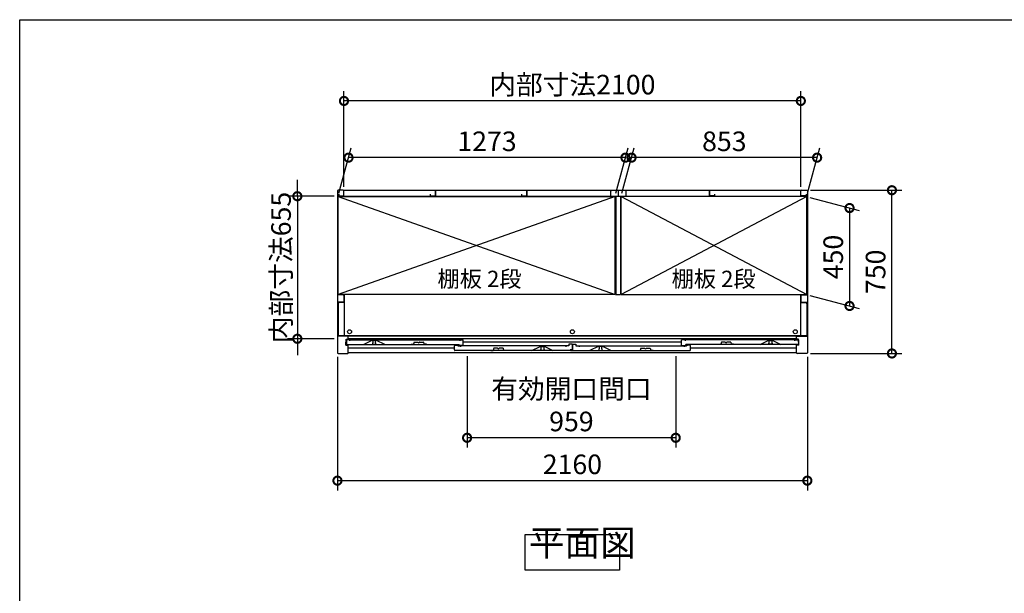
# Model space of a CAD drawing. Extents: x 105 to 12172, y 64 to 8557.
# Drawn here: x 105 to 4631, y 5922 to 8557 of the extents above; entities that cross this region are included whole.
import ezdxf

# ---------------------------------------------------------------- set-up
doc = ezdxf.new("R2010")
doc.units = 0
doc.header["$LTSCALE"] = 20
doc.header["$PDMODE"] = 3
doc.header["$PDSIZE"] = 2
doc.layers.get('0').update_dxf_attribs({"linetype": 'CONTINUOUS'})
doc.layers.get('DEFPOINTS').update_dxf_attribs({"linetype": 'CONTINUOUS'})
for name, color, linetype in [('仕様書枠', 230, 'CONTINUOUS'), ('寸法', 4, 'CONTINUOUS'), ('文字', 7, 'CONTINUOUS'), ('細線', 5, 'CONTINUOUS'), ('部品1', 7, 'CONTINUOUS')]:
    doc.layers.add(name, color=color, linetype=linetype)
doc.styles.add('STYLE1', font='isocp.shx', dxfattribs={"bigfont": 'bigfont.shx'})
doc.styles.add('STYLE2', font='MS PGothic.ttf')
doc.dimstyles.new('INABA_S30G', dxfattribs={"dimscale": 30, "dimtxt": 3, "dimasz": 2.5, "dimexe": 1.5, "dimexo": 0.5, "dimgap": 1, "dimtad": 3, "dimdec": 1, "dimdsep": 46, "dimtxsty": 'STYLE1', "dimblk1": 'DOTSMALL', "dimblk2": 'DOTSMALL', "dimsah": 1, "dimcen": 0, "dimclrt": 7, "dimadec": 0, "dimazin": 0, "dimtfac": 1, "dimtdec": 4, "dimtix": 1, "dimtmove": 0, "dimatfit": 3, "dimldrblk": 'DOTSMALL', "dimfxl": 1, "dimtolj": 1, "dimtzin": 0, "dimarcsym": 0})

# ---------------------------------------------------------------- blocks, each defined once
blk = doc.blocks.new('_DOTSMALL')
at = {"color": 0, "linetype": 'ByBlock', "ltscale": 50, "const_width": 0.5}
blk.add_lwpolyline([(-0.0625, 0, 1), (0.0625, 0, 1)], format="xyb", close=True, dxfattribs=at)
blk = doc.blocks.new('*D51')
at = {"layer": 'DEFPOINTS', "color": 0, "ltscale": 50}
for p in [(2161.7, 7026.6), (3120.7, 7026.6), (2161.7, 6636.1)]:
    blk.add_point(p, dxfattribs=at)
at = {"layer": '寸法', "color": 0, "lineweight": -2, "ltscale": 50}
for p, q in [((2161.7, 7011.6), (2161.7, 6591.1)), ((3120.7, 7011.6), (3120.7, 6591.1)), ((3120.7, 6636.1), (2161.7, 6636.1))]:
    blk.add_line(p, q, dxfattribs=at)
at = {"layer": '寸法', "color": 0, "lineweight": -2, "ltscale": 50, "xscale": 75, "yscale": 75, "zscale": 75, "rotation": 180}
blk.add_blockref('_DOTSMALL', (2161.7, 6636.1), dxfattribs=at)
at = {"layer": '寸法', "color": 0, "lineweight": -2, "ltscale": 50, "xscale": 75, "yscale": 75, "zscale": 75}
blk.add_blockref('_DOTSMALL', (3120.7, 6636.1), dxfattribs=at)
at = {"layer": '寸法', "color": 7, "ltscale": 50, "insert": (2641.2, 6786.1), "char_height": 90, "attachment_point": 5, "style": 'STYLE1'}
blk.add_mtext('\\A1;有効開口間口\\P959', dxfattribs=at)
blk = doc.blocks.new('*D52')
at = {"layer": 'DEFPOINTS', "color": 0, "ltscale": 50}
for p in [(3725.7, 7773.6), (4114.5, 7773.6), (3725.7, 7023.6)]:
    blk.add_point(p, dxfattribs=at)
at = {"layer": '寸法', "color": 0, "lineweight": -2, "ltscale": 50}
for p, q in [((3740.7, 7773.6), (4159.5, 7773.6)), ((4114.5, 7023.6), (4114.5, 7773.6)), ((3740.7, 7023.6), (4159.5, 7023.6))]:
    blk.add_line(p, q, dxfattribs=at)
at = {"layer": '寸法', "color": 0, "lineweight": -2, "ltscale": 50, "xscale": 75, "yscale": 75, "zscale": 75}
for p, rotation in [((4114.5, 7773.6), 90), ((4114.5, 7023.6), 270)]:
    blk.add_blockref('_DOTSMALL', p, dxfattribs=dict(at, rotation=rotation))
at = {"layer": '寸法', "color": 7, "ltscale": 50, "insert": (4039.5, 7398.6), "char_height": 90, "attachment_point": 5, "rotation": 90, "style": 'STYLE1'}
blk.add_mtext('\\A1;750', dxfattribs=at)
blk = doc.blocks.new('*D53')
at = {"layer": 'DEFPOINTS', "color": 0, "ltscale": 50}
for p in [(1616.6, 7923.4), (1568.7, 7744.6), (2841.7, 7744.6)]:
    blk.add_point(p, dxfattribs=at)
at = {"layer": '寸法', "color": 0, "lineweight": -2, "ltscale": 50}
for p, q in [((1572.7, 7759.6), (1628.6, 7968.4)), ((2845.7, 7759.6), (2901.6, 7968.4)), ((2889.6, 7923.4), (1616.6, 7923.4))]:
    blk.add_line(p, q, dxfattribs=at)
at = {"layer": '寸法', "color": 0, "lineweight": -2, "ltscale": 50, "xscale": 75, "yscale": 75, "zscale": 75, "rotation": 180}
blk.add_blockref('_DOTSMALL', (1616.6, 7923.4), dxfattribs=at)
at = {"layer": '寸法', "color": 0, "lineweight": -2, "ltscale": 50, "xscale": 75, "yscale": 75, "zscale": 75}
blk.add_blockref('_DOTSMALL', (2889.6, 7923.4), dxfattribs=at)
at = {"layer": '寸法', "color": 7, "ltscale": 50, "insert": (2253.1, 7998.4), "char_height": 90, "attachment_point": 5, "style": 'STYLE1'}
blk.add_mtext('\\A1;1273', dxfattribs=at)
blk = doc.blocks.new('*D54')
at = {"layer": 'DEFPOINTS', "color": 0, "ltscale": 50}
for p in [(1595.7, 8183.9), (1595.7, 7773.6), (3695.7, 7773.6)]:
    blk.add_point(p, dxfattribs=at)
at = {"layer": '寸法', "color": 0, "lineweight": -2, "ltscale": 50}
for p, q in [((1595.7, 7788.6), (1595.7, 8228.9)), ((3695.7, 7788.6), (3695.7, 8228.9)), ((3695.7, 8183.9), (1595.7, 8183.9))]:
    blk.add_line(p, q, dxfattribs=at)
at = {"layer": '寸法', "color": 0, "lineweight": -2, "ltscale": 50, "xscale": 75, "yscale": 75, "zscale": 75, "rotation": 180}
blk.add_blockref('_DOTSMALL', (1595.7, 8183.9), dxfattribs=at)
at = {"layer": '寸法', "color": 0, "lineweight": -2, "ltscale": 50, "xscale": 75, "yscale": 75, "zscale": 75}
blk.add_blockref('_DOTSMALL', (3695.7, 8183.9), dxfattribs=at)
at = {"layer": '寸法', "color": 7, "ltscale": 50, "insert": (2645.7, 8258.9), "char_height": 90, "attachment_point": 5, "style": 'STYLE1'}
blk.add_mtext('\\A1;内部寸法2100', dxfattribs=at)
blk = doc.blocks.new('*D55')
at = {"layer": 'DEFPOINTS', "color": 0, "ltscale": 50}
for p in [(3722.7, 7744.6), (3722.7, 7294.6), (3919.7, 7241.8)]:
    blk.add_point(p, dxfattribs=at)
at = {"layer": '寸法', "color": 0, "lineweight": -2, "ltscale": 50}
for p, q in [((3737.7, 7740.6), (3964.7, 7679.8)), ((3919.7, 7691.8), (3919.7, 7241.8)), ((3737.7, 7290.6), (3964.7, 7229.8))]:
    blk.add_line(p, q, dxfattribs=at)
at = {"layer": '寸法', "color": 0, "lineweight": -2, "ltscale": 50, "xscale": 75, "yscale": 75, "zscale": 75}
for p, rotation in [((3919.7, 7691.8), 90), ((3919.7, 7241.8), 270)]:
    blk.add_blockref('_DOTSMALL', p, dxfattribs=dict(at, rotation=rotation))
at = {"layer": '寸法', "color": 7, "ltscale": 50, "insert": (3844.7, 7466.8), "char_height": 90, "attachment_point": 5, "rotation": 90, "style": 'STYLE1'}
blk.add_mtext('\\A1;450', dxfattribs=at)
blk = doc.blocks.new('*D56')
at = {"layer": 'DEFPOINTS', "color": 0, "ltscale": 50}
for p in [(2917.6, 7923.4), (2869.7, 7744.6), (3722.7, 7744.6)]:
    blk.add_point(p, dxfattribs=at)
at = {"layer": '寸法', "color": 0, "lineweight": -2, "ltscale": 50}
for p, q in [((2873.7, 7759.6), (2929.6, 7968.4)), ((3726.7, 7759.6), (3782.6, 7968.4)), ((3770.6, 7923.4), (2917.6, 7923.4))]:
    blk.add_line(p, q, dxfattribs=at)
at = {"layer": '寸法', "color": 0, "lineweight": -2, "ltscale": 50, "xscale": 75, "yscale": 75, "zscale": 75, "rotation": 180}
blk.add_blockref('_DOTSMALL', (2917.6, 7923.4), dxfattribs=at)
at = {"layer": '寸法', "color": 0, "lineweight": -2, "ltscale": 50, "xscale": 75, "yscale": 75, "zscale": 75}
blk.add_blockref('_DOTSMALL', (3770.6, 7923.4), dxfattribs=at)
at = {"layer": '寸法', "color": 7, "ltscale": 50, "insert": (3344.1, 7998.4), "char_height": 90, "attachment_point": 5, "style": 'STYLE1'}
blk.add_mtext('\\A1;853', dxfattribs=at)
blk = doc.blocks.new('*D57')
at = {"layer": 'DEFPOINTS', "color": 0, "ltscale": 50}
for p in [(1565.7, 7023.6), (3725.7, 7023.6), (3725.7, 6439.1)]:
    blk.add_point(p, dxfattribs=at)
at = {"layer": '寸法', "color": 0, "lineweight": -2, "ltscale": 50}
for p, q in [((1565.7, 7008.6), (1565.7, 6394.1)), ((3725.7, 7008.6), (3725.7, 6394.1)), ((1565.7, 6439.1), (3725.7, 6439.1))]:
    blk.add_line(p, q, dxfattribs=at)
at = {"layer": '寸法', "color": 0, "lineweight": -2, "ltscale": 50, "xscale": 75, "yscale": 75, "zscale": 75, "rotation": 180}
blk.add_blockref('_DOTSMALL', (1565.7, 6439.1), dxfattribs=at)
at = {"layer": '寸法', "color": 0, "lineweight": -2, "ltscale": 50, "xscale": 75, "yscale": 75, "zscale": 75}
blk.add_blockref('_DOTSMALL', (3725.7, 6439.1), dxfattribs=at)
at = {"layer": '寸法', "color": 7, "ltscale": 50, "insert": (2645.7, 6514.1), "char_height": 90, "attachment_point": 5, "style": 'STYLE1'}
blk.add_mtext('\\A1;2160', dxfattribs=at)
blk = doc.blocks.new('*D58')
at = {"layer": 'DEFPOINTS', "color": 0, "ltscale": 50}
for p in [(1565.7, 7746.1), (1381.4, 7091.1), (1565.7, 7091.1)]:
    blk.add_point(p, dxfattribs=at)
at = {"layer": '寸法', "color": 0, "lineweight": -2, "ltscale": 50}
for p, q in [((1381.4, 7746.1), (1381.4, 7821.1)), ((1550.7, 7746.1), (1336.4, 7746.1)), ((1381.4, 7746.1), (1381.4, 7091.1)), ((1550.7, 7091.1), (1336.4, 7091.1)), ((1381.4, 7091.1), (1381.4, 7016.1))]:
    blk.add_line(p, q, dxfattribs=at)
at = {"layer": '寸法', "color": 0, "lineweight": -2, "ltscale": 50, "xscale": 75, "yscale": 75, "zscale": 75}
for p, rotation in [((1381.4, 7746.1), 270), ((1381.4, 7091.1), 90)]:
    blk.add_blockref('_DOTSMALL', p, dxfattribs=dict(at, rotation=rotation))
at = {"layer": '寸法', "color": 7, "ltscale": 50, "insert": (1306.4, 7418.6), "char_height": 90, "attachment_point": 5, "rotation": 90, "style": 'STYLE1'}
blk.add_mtext('\\A1;内部寸法655', dxfattribs=at)

msp = doc.modelspace()

# ---------------------------------------------------------------- linework, layer by layer
at = {"layer": '仕様書枠', "ltscale": 50}
for p, q in [((105, 8557.2), (12170.4, 8557.2)), ((105, 228), (105, 8557.2))]:
    msp.add_line(p, q, dxfattribs=at)
at = {"layer": '細線', "ltscale": 50}
for p, q in [((2841.68, 7744.63), (1568.68, 7294.63)), ((1568.68, 7744.63), (2841.68, 7294.63)), ((2869.68, 7744.63), (3722.68, 7294.63)), ((3722.68, 7744.63), (2869.68, 7294.63)), ((3675.68, 7103.63), (1615.68, 7103.63)), ((3675.68, 7090.63), (1615.68, 7090.63)), ((1726.78, 7083.63), (1726.78, 7082.91)), ((1726.78, 7070.35), (1726.78, 7068.63)), ((1728.78, 7080.63), (1728.78, 7072.63)), ((1729.78, 7065.63), (1739.78, 7065.63)), ((1740.78, 7072.63), (1740.78, 7080.63)), ((1742.78, 7082.91), (1742.78, 7083.63)), ((1742.78, 7068.63), (1742.78, 7070.35)), ((3147.38, 7076.13), (2143.98, 7076.13)), ((3548.58, 7082.91), (3548.58, 7083.63)), ((3548.58, 7068.63), (3548.58, 7070.35)), ((3550.58, 7072.63), (3550.58, 7080.63)), ((3561.58, 7065.63), (3551.58, 7065.63)), ((3562.58, 7080.63), (3562.58, 7072.63)), ((3564.58, 7083.63), (3564.58, 7082.91)), ((3564.58, 7070.35), (3564.58, 7068.63)), ((2102.99, 7048.13), (1615.68, 7048.13)), ((2499.89, 7054.91), (2499.89, 7055.63)), ((2499.89, 7040.63), (2499.89, 7042.35)), ((2501.89, 7044.63), (2501.89, 7052.63)), ((2512.89, 7037.63), (2502.89, 7037.63)), ((2513.89, 7052.63), (2513.89, 7044.63)), ((2515.89, 7055.63), (2515.89, 7054.91)), ((2515.89, 7042.35), (2515.89, 7040.63)), ((2766.48, 7055.63), (2766.48, 7054.91)), ((2766.48, 7042.35), (2766.48, 7040.63)), ((2768.48, 7052.63), (2768.48, 7044.63)), ((2769.48, 7037.63), (2779.48, 7037.63)), ((2780.48, 7044.63), (2780.48, 7052.63)), ((2782.48, 7054.91), (2782.48, 7055.63)), ((2782.48, 7040.63), (2782.48, 7042.35)), ((3675.68, 7048.13), (3188.38, 7048.13))]:
    msp.add_line(p, q, dxfattribs=at)
for centre in [(1621.18, 7123.23), (2645.68, 7123.23), (3670.18, 7123.23)]:
    msp.add_circle(centre, 9.25, dxfattribs=at)
for centre, radius, start, end in [((1727.08, 7082.91), 0.3, 180, 262.50528), ((1727.08, 7070.35), 0.3, 97.49472, 180), ((1729.78, 7068.63), 3, 180, 270), ((1726.78, 7080.63), 2, 0, 82.50528), ((1726.78, 7072.63), 2, 277.49472, 0), ((1739.78, 7068.63), 3, 270, 0), ((1742.78, 7080.63), 2, 97.49472, 180), ((1742.78, 7072.63), 2, 180, 262.50528), ((1742.48, 7082.91), 0.3, 277.49472, 0), ((1742.48, 7070.35), 0.3, 0, 82.50528), ((3548.88, 7082.91), 0.3, 180, 262.50528), ((3548.88, 7070.35), 0.3, 97.49472, 180), ((3551.58, 7068.63), 3, 180, 270), ((3548.58, 7080.63), 2, 0, 82.50528), ((3548.58, 7072.63), 2, 277.49472, 0), ((3561.58, 7068.63), 3, 270, 0), ((3564.58, 7080.63), 2, 97.49472, 180), ((3564.58, 7072.63), 2, 180, 262.50528), ((3564.28, 7082.91), 0.3, 277.49472, 0), ((3564.28, 7070.35), 0.3, 0, 82.50528), ((2500.19, 7054.91), 0.3, 180, 262.50528), ((2500.19, 7042.35), 0.3, 97.49472, 180), ((2502.89, 7040.63), 3, 180, 270), ((2499.89, 7052.63), 2, 0, 82.50528), ((2499.89, 7044.63), 2, 277.49472, 0), ((2512.89, 7040.63), 3, 270, 0), ((2515.89, 7052.63), 2, 97.49472, 180), ((2515.89, 7044.63), 2, 180, 262.50528), ((2515.59, 7054.91), 0.3, 277.49472, 0), ((2515.59, 7042.35), 0.3, 0, 82.50528), ((2766.78, 7054.91), 0.3, 180, 262.50528), ((2766.78, 7042.35), 0.3, 97.49472, 180), ((2769.48, 7040.63), 3, 180, 270), ((2766.48, 7052.63), 2, 0, 82.50528), ((2766.48, 7044.63), 2, 277.49472, 0), ((2779.48, 7040.63), 3, 270, 0), ((2782.48, 7052.63), 2, 97.49472, 180), ((2782.48, 7044.63), 2, 180, 262.50528), ((2782.18, 7054.91), 0.3, 277.49472, 0), ((2782.18, 7042.35), 0.3, 0, 82.50528)]:
    msp.add_arc(centre, radius, start, end, dxfattribs=at)
at = {"layer": '部品1', "ltscale": 50}
for p, q in [((1565.68, 7770.63), (1565.68, 7026.63)), ((1592.68, 7773.63), (1568.68, 7773.63)), ((2844.68, 7745.13), (1568.68, 7745.13)), ((1568.68, 7294.63), (1568.68, 7745.13)), ((1568.68, 7744.63), (2841.68, 7744.63)), ((1571.68, 7755.63), (1571.68, 7747.63)), ((1571.68, 7747.63), (1595.68, 7747.63)), ((1595.68, 7773.63), (3695.68, 7773.63)), ((1595.68, 7747.63), (1595.68, 7773.63)), ((1595.68, 7750.13), (1595.68, 7770.63)), ((1597.18, 7745.13), (1597.18, 7744.63)), ((1991.68, 7755.63), (1991.68, 7747.63)), ((1991.68, 7747.63), (2015.68, 7747.63)), ((2015.68, 7773.63), (2015.68, 7749.13)), ((2015.68, 7747.63), (2015.68, 7773.63)), ((2411.68, 7755.63), (2411.68, 7747.63)), ((2411.68, 7747.63), (2435.68, 7747.63)), ((2435.68, 7747.63), (2435.68, 7773.63)), ((2435.68, 7773.63), (2435.68, 7749.13)), ((2820.18, 7771.63), (2820.18, 7746.63)), ((2820.18, 7771.63), (2826.18, 7771.63)), ((2820.18, 7746.63), (2891.18, 7746.63)), ((2841.68, 7294.63), (2841.68, 7744.63)), ((2844.68, 7746.63), (2844.68, 7294.63)), ((2855.68, 7773.63), (2855.68, 7749.13)), ((2855.68, 7773.63), (2855.68, 7749.13)), ((2866.68, 7746.63), (2866.68, 7294.63)), ((3722.68, 7745.13), (2866.68, 7745.13)), ((2869.68, 7294.63), (2869.68, 7744.63)), ((3722.68, 7744.63), (2869.68, 7744.63)), ((2891.18, 7771.63), (2885.18, 7771.63)), ((2891.18, 7771.63), (2891.18, 7746.63)), ((3275.68, 7773.63), (3275.68, 7749.13)), ((3275.68, 7747.63), (3275.68, 7773.63)), ((3299.68, 7747.63), (3275.68, 7747.63)), ((3299.68, 7755.63), (3299.68, 7747.63)), ((3694.18, 7745.13), (3694.18, 7744.63)), ((3695.68, 7747.63), (3695.68, 7773.63)), ((3695.68, 7750.13), (3695.68, 7770.63)), ((3719.68, 7747.63), (3695.68, 7747.63)), ((3698.68, 7773.63), (3722.68, 7773.63)), ((3719.68, 7755.63), (3719.68, 7747.63)), ((3722.68, 7294.63), (3722.68, 7745.13)), ((3725.68, 7770.63), (3725.68, 7026.63)), ((1592.68, 7293.63), (1565.68, 7293.63)), ((2841.68, 7294.63), (1568.68, 7294.63)), ((1595.68, 7290.63), (1595.68, 7261.63)), ((1597.18, 7294.63), (1597.18, 7104.73)), ((2844.68, 7294.63), (2866.68, 7294.63)), ((2869.68, 7294.63), (3722.68, 7294.63)), ((3694.18, 7294.63), (3694.18, 7104.73)), ((3695.68, 7290.63), (3695.68, 7261.63)), ((3698.68, 7293.63), (3725.68, 7293.63)), ((1592.68, 7258.63), (1565.68, 7258.63)), ((1568.68, 7252.13), (1568.68, 7104.73)), ((1597.18, 7257.13), (1573.68, 7257.13)), ((3694.18, 7257.13), (3717.68, 7257.13)), ((3698.68, 7258.63), (3725.68, 7258.63)), ((3722.68, 7252.13), (3722.68, 7104.73)), ((1615.68, 7103.63), (1565.68, 7103.63)), ((3722.68, 7104.73), (1568.68, 7104.73)), ((1604.28, 7075.13), (1606.28, 7075.13)), ((1604.28, 7061.63), (1604.28, 7075.13)), ((1604.28, 7061.63), (1615.68, 7061.63)), ((1606.28, 7089.63), (1615.68, 7089.63)), ((1606.28, 7075.13), (1606.28, 7089.63)), ((1622.78, 7086.63), (1606.78, 7086.63)), ((1606.78, 7086.63), (1606.78, 7067.63)), ((1609.78, 7064.63), (2124.58, 7064.63)), ((1615.68, 7089.63), (1615.68, 7103.63)), ((1615.68, 7026.63), (1615.68, 7061.63)), ((1622.78, 7082.13), (1622.78, 7086.63)), ((1622.78, 7086.63), (2143.98, 7086.63)), ((1723.78, 7083.63), (1686.78, 7064.63)), ((1745.78, 7083.63), (1723.78, 7083.63)), ((1782.78, 7064.63), (1745.78, 7083.63)), ((3147.38, 7060.63), (3147.38, 7086.63)), ((3668.58, 7086.63), (3147.38, 7086.63)), ((3163.38, 7086.63), (3163.38, 7082.13)), ((3681.58, 7064.63), (3167.38, 7064.63)), ((3508.58, 7064.63), (3545.58, 7083.63)), ((3545.58, 7083.63), (3567.58, 7083.63)), ((3567.58, 7083.63), (3604.58, 7064.63)), ((3668.58, 7086.63), (3684.58, 7086.63)), ((3668.58, 7082.13), (3668.58, 7086.63)), ((3675.68, 7089.63), (3675.68, 7103.63)), ((3675.68, 7103.63), (3725.68, 7103.63)), ((3685.08, 7089.63), (3675.68, 7089.63)), ((3687.08, 7061.63), (3675.68, 7061.63)), ((3675.68, 7026.63), (3675.68, 7061.63)), ((3684.58, 7086.63), (3684.58, 7067.63)), ((3685.08, 7075.13), (3685.08, 7089.63)), ((3687.08, 7075.13), (3685.08, 7075.13)), ((3687.08, 7061.63), (3687.08, 7075.13)), ((1568.68, 7023.63), (1612.68, 7023.63)), ((3675.68, 7026.63), (1615.68, 7026.63)), ((2635.89, 7036.63), (2105.99, 7036.63)), ((2629.89, 7058.63), (2121.88, 7058.63)), ((2459.89, 7036.63), (2496.89, 7055.63)), ((2496.89, 7055.63), (2518.89, 7055.63)), ((2518.89, 7055.63), (2555.89, 7036.63)), ((2637.48, 7036.63), (3185.38, 7036.63)), ((2661.48, 7058.63), (3169.48, 7058.63)), ((2763.48, 7055.63), (2726.48, 7036.63)), ((2785.48, 7055.63), (2763.48, 7055.63)), ((2822.48, 7036.63), (2785.48, 7055.63)), ((3147.38, 7060.63), (3167.38, 7060.63)), ((3188.38, 7039.63), (3188.38, 7058.63)), ((3722.68, 7023.63), (3678.68, 7023.63))]:
    msp.add_line(p, q, dxfattribs=at)
at = {"layer": '部品1'}
for p, q in [((1904.38, 7065.63), (1915.38, 7065.63)), ((1917.9, 7075.26), (1915.38, 7065.63)), ((1918.38, 7075.63), (1934.77, 7075.63)), ((1943.99, 7075.63), (1960.38, 7075.63)), ((1960.87, 7075.26), (1963.38, 7065.63)), ((1974.38, 7065.63), (1963.38, 7065.63)), ((2105.99, 7061.63), (2118.99, 7061.63)), ((2118.99, 7061.63), (2118.99, 7058.63)), ((2124.58, 7060.63), (2124.58, 7064.63)), ((2127.98, 7086.63), (2127.98, 7082.13)), ((2143.98, 7060.63), (2143.98, 7086.63)), ((2644.89, 7065.63), (2629.89, 7065.63)), ((2629.89, 7065.63), (2629.89, 7058.63)), ((2644.89, 7065.63), (2644.89, 7040.13)), ((2646.48, 7065.63), (2646.48, 7037.83)), ((2646.48, 7065.63), (2661.48, 7065.63)), ((2661.48, 7065.63), (2661.48, 7058.63)), ((3167.38, 7060.63), (3167.38, 7064.63)), ((3185.38, 7061.63), (3172.38, 7061.63)), ((3172.38, 7061.63), (3172.38, 7058.63)), ((3316.98, 7065.63), (3327.98, 7065.63)), ((3330.5, 7075.26), (3327.98, 7065.63)), ((3347.37, 7075.63), (3330.98, 7075.63)), ((3372.98, 7075.63), (3356.59, 7075.63)), ((3373.47, 7075.26), (3375.98, 7065.63)), ((3386.98, 7065.63), (3375.98, 7065.63)), ((2102.99, 7039.63), (2102.99, 7058.63)), ((2118.99, 7058.63), (2131.39, 7058.63)), ((2118.99, 7058.63), (2118.99, 7058.63)), ((2143.98, 7060.63), (2124.58, 7060.63)), ((2131.99, 7058.63), (2131.99, 7054.13)), ((2270.44, 7037.63), (2281.44, 7037.63)), ((2283.95, 7047.26), (2281.44, 7037.63)), ((2300.83, 7047.63), (2284.44, 7047.63)), ((2326.44, 7047.63), (2310.05, 7047.63)), ((2326.92, 7047.26), (2329.44, 7037.63)), ((2340.44, 7037.63), (2329.44, 7037.63)), ((2614.89, 7058.63), (2614.89, 7054.13)), ((2629.89, 7058.63), (2615.49, 7058.63)), ((2644.89, 7040.13), (2635.89, 7040.13)), ((2635.89, 7036.63), (2635.89, 7040.13)), ((2637.48, 7036.63), (2637.48, 7037.83)), ((2637.48, 7037.83), (2646.48, 7037.83)), ((2661.48, 7058.63), (2675.88, 7058.63)), ((2661.49, 7058.63), (2661.49, 7058.63)), ((2661.49, 7058.63), (2661.49, 7058.63)), ((2676.48, 7058.63), (2676.48, 7054.13)), ((2946.68, 7037.63), (2957.68, 7037.63)), ((2960.2, 7047.26), (2957.68, 7037.63)), ((2960.68, 7047.63), (2977.07, 7047.63)), ((2986.29, 7047.63), (3002.68, 7047.63)), ((3003.17, 7047.26), (3005.68, 7037.63)), ((3016.68, 7037.63), (3005.68, 7037.63)), ((3159.38, 7058.63), (3159.38, 7054.13)), ((3172.38, 7058.63), (3159.98, 7058.63))]:
    msp.add_line(p, q, dxfattribs=at)
at = {"layer": '部品1', "ltscale": 50}
msp.add_lwpolyline([(2429.22, 6192.47), (2862.15, 6192.47), (2862.15, 6028.11), (2429.22, 6028.11)], close=True, dxfattribs=at)
for centre, radius, start, end in [((1568.68, 7770.63), 3, 90, 180), ((1592.68, 7770.63), 3, 0, 90), ((3698.68, 7770.63), 3, 90, 180), ((3722.68, 7770.63), 3, 0, 90), ((1592.68, 7290.63), 3, 0, 90), ((3698.68, 7290.63), 3, 90, 180), ((1573.68, 7252.13), 5, 90, 180), ((1592.68, 7261.63), 3, 270, 0), ((3698.68, 7261.63), 3, 180, 270), ((3717.68, 7252.13), 5, 0, 90), ((1609.78, 7067.63), 3, 180, 270), ((3681.58, 7067.63), 3, 270, 0), ((1568.68, 7026.63), 3, 180, 270), ((1612.68, 7026.63), 3, 270, 0), ((3678.68, 7026.63), 3, 180, 270), ((3722.68, 7026.63), 3, 270, 0)]:
    msp.add_arc(centre, radius, start, end, dxfattribs=at)
at = {"layer": '部品1'}
for centre, radius, start, end in [((1918.38, 7075.13), 0.5, 90, 165.34939), ((1934.77, 7075.13), 0.5, 33.05573, 90), ((1939.38, 7078.13), 5, 213.05573, 326.94427), ((1943.99, 7075.13), 0.5, 90, 146.94427), ((1960.38, 7075.13), 0.5, 14.65061, 90), ((2105.99, 7058.63), 3, 90, 180), ((3185.38, 7058.63), 3, 0, 90), ((3330.98, 7075.13), 0.5, 90, 165.34939), ((3347.37, 7075.13), 0.5, 33.05573, 90), ((3351.98, 7078.13), 5, 213.05573, 326.94427), ((3356.59, 7075.13), 0.5, 90, 146.94427), ((3372.98, 7075.13), 0.5, 14.65061, 90), ((2105.99, 7039.63), 3, 180, 270), ((2284.44, 7047.13), 0.5, 90, 165.34939), ((2300.83, 7047.13), 0.5, 33.05573, 90), ((2305.44, 7050.13), 5, 213.05573, 326.94427), ((2310.05, 7047.13), 0.5, 90, 146.94427), ((2326.44, 7047.13), 0.5, 14.65061, 90), ((2960.68, 7047.13), 0.5, 90, 165.34939), ((2977.07, 7047.13), 0.5, 33.05573, 90), ((2981.68, 7050.13), 5, 213.05573, 326.94427), ((2986.29, 7047.13), 0.5, 90, 146.94427), ((3002.68, 7047.13), 0.5, 14.65061, 90), ((3185.38, 7039.63), 3, 270, 0)]:
    msp.add_arc(centre, radius, start, end, dxfattribs=at)

# ---------------------------------------------------------------- texts
at = {"layer": '文字', "color": 7, "ltscale": 50, "style": 'STYLE2'}
for p in [(2025.64, 7328.73), (3101.67, 7328.73)]:
    msp.add_text('棚板 2段', height=75, dxfattribs=at).set_placement(p)
at = {"layer": '部品1', "color": 7, "ltscale": 50, "insert": (2445.96, 6056.15), "char_height": 120, "attachment_point": 7, "style": 'STYLE1'}
msp.add_mtext('平面図', dxfattribs=at)

# ---------------------------------------------------------------- dimensions: what is measured, and where the dimension line sits
at = {"layer": '寸法', "ltscale": 50}
for base, p1, p2, text, picture, middle in [((1595.68, 8183.92), (3695.68, 7773.63), (1595.68, 7773.63), '内部寸法<>', '*D54', (2645.68, 8258.93)), ((2161.68, 6636.13), (3120.68, 7026.63), (2161.68, 7026.63), '有効開口間口\\P<>', '*D51', (2641.18, 6786.13))]:
    dim = msp.add_linear_dim(base=base, p1=p1, p2=p2, text=text, dimstyle='INABA_S30G', dxfattribs=at)
    dim.commit()
    dim.dimension.update_dxf_attribs({"geometry": picture, "text_midpoint": middle})
for base, p1, p2, picture, middle in [((1616.57, 7923.35), (2841.68, 7744.63), (1568.68, 7744.63), '*D53', (2253.07, 7998.36)), ((2917.57, 7923.35), (3722.68, 7744.63), (2869.68, 7744.63), '*D56', (3344.07, 7998.35)), ((3725.68, 6439.13), (1565.68, 7023.63), (3725.68, 7023.63), '*D57', (2645.68, 6514.14))]:
    dim = msp.add_linear_dim(base=base, p1=p1, p2=p2, dimstyle='INABA_S30G', dxfattribs=at)
    dim.commit()
    dim.dimension.update_dxf_attribs({"geometry": picture, "text_midpoint": middle})
dim = msp.add_linear_dim(base=(1381.39, 7091.13), p1=(1565.68, 7746.13), p2=(1565.68, 7091.13), angle=90, text='内部寸法<>', dimstyle='INABA_S30G', dxfattribs=at)
dim.commit()
dim.dimension.update_dxf_attribs({"geometry": '*D58', "text_midpoint": (1306.39, 7418.63)})
for base, p1, p2, picture, middle in [((4114.49, 7773.63), (3725.68, 7023.63), (3725.68, 7773.63), '*D52', (4039.49, 7398.63)), ((3919.71, 7241.84), (3722.68, 7744.63), (3722.68, 7294.63), '*D55', (3844.71, 7466.84))]:
    dim = msp.add_linear_dim(base=base, p1=p1, p2=p2, angle=90, dimstyle='INABA_S30G', dxfattribs=at)
    dim.commit()
    dim.dimension.update_dxf_attribs({"geometry": picture, "text_midpoint": middle})

doc.saveas('drawing.dxf')
